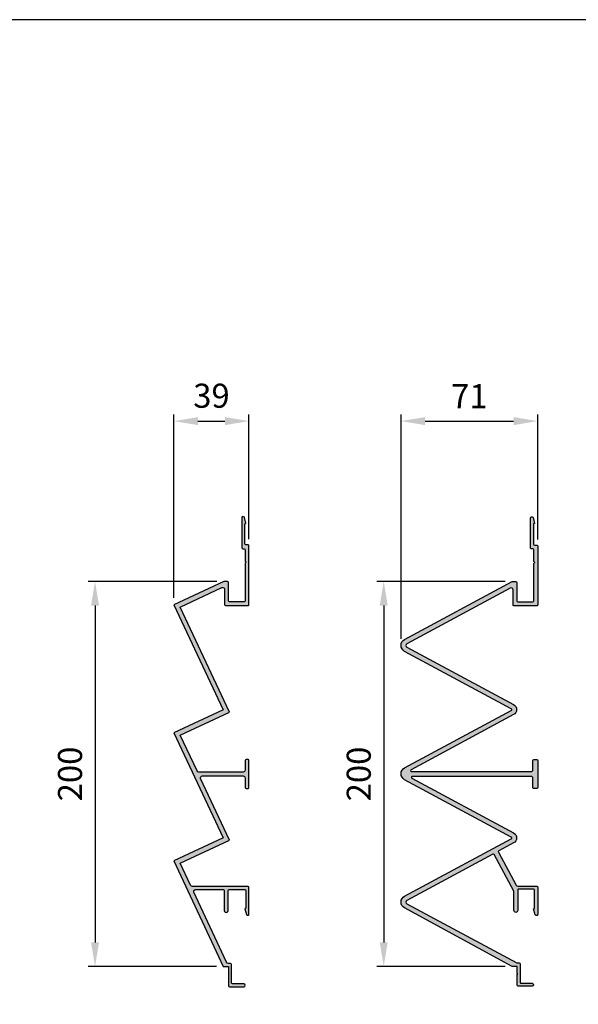
# Model space of a CAD drawing. Units: millimetres. Extents: x 0 to 2100, y 0 to 1485.
# Drawn here: x 1305 to 1596, y 974 to 1485 of the extents above; entities that cross this region are included whole.
import ezdxf

# ---------------------------------------------------------------- set-up
doc = ezdxf.new("R2010")
doc.units = ezdxf.units.MM
doc.layers.get('Defpoints').update_dxf_attribs({"color": 3})
for name, color, linetype in [('Profil-Design_dim', 12, 'Continuous'), ('Profil-Design_hachure', 7, 'Continuous'), ('Profil-Design_x', 255, 'Continuous')]:
    doc.layers.add(name, color=color, linetype=linetype)
doc.styles.add('Profil Design', font='technic_.ttf')
doc.dimstyles.new('PD-5', dxfattribs={"dimscale": 5, "dimtxt": 2.5, "dimasz": 2.5, "dimexe": 0.7, "dimexo": 0.7, "dimgap": 1, "dimtad": 1, "dimdec": 1, "dimtxsty": 'Profil Design', "dimcen": 2.5, "dimclrd": 1, "dimclre": 1, "dimclrt": 7, "dimadec": 0, "dimazin": 0, "dimtfac": 1, "dimtdec": 1, "dimtmove": 0, "dimatfit": 3, "dimfxl": 1, "dimlwe": -1, "dimarcsym": 0})

# ---------------------------------------------------------------- blocks, each defined once
blk = doc.blocks.new('208-20x')
at = {"layer": 'Profil-Design_x', "color": 0, "linetype": 'ByBlock', "lineweight": -2}
blk.add_lwpolyline([(-12.63999999999977, 195.9030073389595), (-12.63999999999938, 187.9999999999996, 0.4142135623730284), (-12.13999999999955, 187.4999999999996), (-0.5000000000001847, 187.4999999999958, 0.4142135623731949), (-1.4210854715202e-14, 187.9999999999958), (4.263256414560601e-14, 218.4999999999962, 0.414213562373095), (-0.4999999999999574, 218.9999999999962), (-1.599999999999866, 218.9999999999962, -0.414213562373095), (-2.099999999999866, 219.4999999999962), (-2.09999999999998, 229.9999999999999), (-1.599999999999866, 230.2886751345947), (-2.411727835110653, 233.318084657146, 0.4284805740009038), (-3.047345374127602, 233.6648017618693, 0.5082991615895679), (-3.699999999999662, 233.1886751345948), (-3.699999999999889, 217.4999999999959, 0.414213562373095), (-3.199999999999889, 216.9999999999959), (-2.499999999999957, 216.9999999999959, -0.414213562373095), (-1.999999999999957, 216.4999999999959), (-1.999999999999957, 210.4999999999964), (-1.499999999999503, 209.9999999999959), (-2.000000000000071, 209.4999999999952), (-1.999999999999957, 189.9999999999957, -0.414213562373095), (-2.499999999999957, 189.4999999999957), (-10.13999999999932, 189.4999999999957, -0.414213562373095), (-10.63999999999932, 189.9999999999957), (-10.63999999999989, 199.4999999999997, 0.4142135623729619), (-11.13999999999989, 199.9999999999997), (-13.13999999999983, 199.9999999999997), (-38.99968307701523, 187.9151068842466), (-13.48026612963299, 133.3077530377087), (-38.99968307701495, 121.3818750110149), (-13.48026612963299, 66.77452116447662), (-38.99968307701506, 54.84864313778297), (-13.36750545557602, 1.4210854715202e-13), (-10.64000000000006, -1.4210854715202e-13), (-10.64, -3.715075759508125), (-10.33999999999988, -4.015075759508363), (-10.64000000000006, -4.315075759508687), (-10.63999999999994, -10.00000000000429, 0.414213562373095), (-10.13999999999994, -10.50000000000429), (-2.749999999999957, -10.50000000000429, 0.9999999999999999), (-2.749999999999957, -9.000000000004292), (-8.639999999999944, -9.000000000004292, -0.414213562373095), (-9.139999999999944, -8.500000000004292), (-9.139999999999887, 1.100000000000023, 0.4142135623730118), (-9.639999999999716, 1.600000000000023), (-10.71922229910554, 1.600000000000307, -0.291246719923333), (-11.62517652693869, 2.176624354655985), (-28.63583006446699, 38.57662435465537, -0.5488906722013632), (-27.72987583663361, 39.99999999999969), (-13.36750545557614, 40.00000000000014, -0.414213562373095), (-12.86750545557614, 39.50000000000014), (-12.86750545557591, 29.00000000000014, 0.9999999999999715), (-10.86750545557591, 29.00000000000037), (-10.86750545557614, 39.50000000000037, -0.4142135623727288), (-10.36750545557602, 39.99999999999986), (-2.100000000000094, 39.99999999999997, -0.414213562373095), (-1.600000000000094, 39.49999999999997), (-1.59999999999998, 30.28867513459474), (-2.099999999999866, 29.99999999999997), (-1.288272164889079, 26.97059047744867, 0.4284805740008449), (-0.6526546258721311, 26.62387337272543, 0.5082991615893041), (2.700062395888381e-13, 27.09999999999988), (-7.105427357601002e-14, 41.10000000000011, 0.414213562373095), (-0.500000000000071, 41.60000000000011), (-29.41224816452122, 41.5999999999996, -0.2912467199233872), (-30.31820239235465, 42.17662435465525), (-35.67635839407053, 53.64219668156025), (-10.15694144668875, 65.56807470825393), (-25.11535760805499, 97.57662435465565, -0.548890672201408), (-24.20940338022156, 98.99999999999997), (-3.000000000000014, 98.99999999999991, -0.414213562373095), (-2.000000000000014, 97.99999999999991), (-2.000000000000014, 92.99999999999991, 0.4142135623731283), (-1.500000000000014, 92.49999999999991), (-0.5000000000000142, 92.49999999999991, 0.4142135623730284), (-1.4210854715202e-14, 92.99999999999991), (-7.105427357601002e-14, 106.9999999999999, 0.4142135623729951), (-0.5000000000000142, 107.4999999999999), (-1.500000000000014, 107.5, 0.4142135623730617), (-2.000000000000014, 106.9999999999999), (-2.000000000000014, 102, -0.414213562373095), (-3.000000000000014, 101), (-26.07870596676317, 101, -0.2912467199234101), (-26.9846601945966, 101.5766243546556), (-35.67635839407082, 120.1754285547922), (-10.15694144668869, 132.1013065814861), (-35.67635839407076, 186.7086604280242), (-14.0633756453441, 196.8089615667929, -0.5488906722013632)], format="xyb", close=True, dxfattribs=at)
blk = doc.blocks.new('*U46')
at = {"layer": 'Profil-Design_x', "color": 0, "linetype": 'ByBlock', "lineweight": -2}
blk.add_blockref('208-20x', (0, 0), dxfattribs=at)
blk = doc.blocks.new('209-20x')
at = {"layer": 'Profil-Design_x', "color": 0, "linetype": 'ByBlock', "lineweight": -2}
blk.add_lwpolyline([(-0.5, 107.4997750236415, -0.414213562373095), (0, 106.9997750236415), (0, 92.99977502364153, -0.4142135623731117), (-0.5, 92.49977502364153), (-2, 92.4997750236415, -0.4142135623731117), (-2.5, 92.99977502364153), (-2.5, 97.74977502364153, 0.414213562373095), (-3.5, 98.74977502364153), (-65.0743952021316, 98.74977502364153, 0.7794322088116635), (-65.31116268145848, 97.80938751163286), (-12.52176648555007, 69.42799173707094, -0.5977293028911489), (-12.52176648352008, 64.14334159409059), (-20.22815641788867, 60.00012120008651, 0.414213562373095), (-20.4317764503308, 59.32296620867888), (-11.25032421147421, 42.24546504103462, 0.2760844102106821), (-10.36954918762444, 41.71900000000018), (-0.5000000000005116, 41.71900000000026, -0.4142135623730784), (-5.115907697472721e-13, 41.21900000000029), (1.13686837721616e-13, 26.98055004728347, -0.4142135623731117), (-0.4999999999998863, 26.48055004728344), (-0.8053092517446885, 26.48055004728347, -0.3394542588633722), (-1.288272164889236, 26.85114052473223), (-2.100000000000023, 29.88055004728353), (-1.600000000000136, 30.1692251818783), (-1.60000000000025, 39.61900000000013, 0.4142135623730867), (-2.10000000000025, 40.1190000000001), (-9.886483129812973, 40.11900000000018, 0.4142135623731116), (-10.38648312981297, 39.61900000000016), (-10.38648312981275, 29.11900000000018, -0.9999999999999999), (-12.38648312981275, 29.11900000000018), (-12.38648312981309, 39.0792793704385), (-22.63371400494003, 58.13912880193675, 0.414213562309414), (-23.31086899625194, 58.34274883443032), (-67.96880029390599, 34.33310836907533, 0.5977293028488856), (-67.96880029380765, 32.57155832147417), (-10.83000000000021, 1.851773198311534), (-9.630000000000166, 1.851773198311619, -0.41421356237312), (-9.13000000000011, 1.351773198311619), (-9.130000000000052, -8.248226801692695, 0.414213562373095), (-8.630000000000052, -8.748226801692695), (-2.949999999999989, -8.748226801692695, -0.9999999999999244), (-2.949999999999989, -10.2482268016927), (-10.13, -10.2482268016927, -0.414213562373091), (-10.63, -9.748226801692724), (-10.63000000000017, -4.063302561197062), (-10.32999999999993, -3.763302561196767), (-10.63000000000017, -3.463302561196585), (-10.63000000000011, 7.105427357601002e-14), (-13.33082704935885, -7.105427357601002e-14), (-69.16786346111951, 30.37790424923604, -0.5960473809321629), (-69.15259238601715, 36.5350702719188), (-13.7056038826239, 66.34527914336665, 0.5977293029741894), (-13.70560388274936, 67.22605416725476), (-69.15263770358291, 97.0362873822586, -0.5977293028529339), (-69.15263770537797, 103.2017125488825), (-13.70560388158219, 133.0119458119318, 0.5977293028784486), (-13.70560388189824, 133.892720835753), (-69.15263266427615, 163.7029513363073, -0.5971687938567255), (-69.15772386623428, 169.8656338747174), (-13.33000000000004, 199.9995500472832), (-11.33000000000015, 199.9995500472832, -0.414213562373095), (-10.83000000000015, 199.4995500472832), (-10.82999999999953, 189.8805500472793, 0.414213562373095), (-10.32999999999953, 189.3805500472793), (-2.499999999999829, 189.3805500472793, 0.414213562373095), (-1.999999999999829, 189.8805500472793), (-2.000000000000114, 209.3805500472787), (-1.499999999999545, 209.8805500472795), (-2, 210.3805500472799), (-2, 216.3805500472795, 0.414213562373095), (-2.5, 216.8805500472795), (-3.199999999999932, 216.8805500472795, -0.414213562373095), (-3.699999999999932, 217.3805500472795), (-3.700000000000102, 233.0692251818784, -0.414213562373095), (-3.200000000000102, 233.5692251818784), (-2.894690748255243, 233.5692251818784, -0.3394542588633298), (-2.411727835110696, 233.1986347044297), (-1.599999999999909, 230.1692251818782), (-2.100000000000136, 229.8805500472834), (-2.099999999999909, 219.3805500472797, 0.414213562373095), (-1.599999999999909, 218.8805500472797), (-0.5, 218.8805500472797, -0.414213562373095), (0, 218.3805500472797), (0, 187.8805500472794, -0.414213562373145), (-0.5000000000001705, 187.3805500472794), (-12.32999999999953, 187.3805500472831, -0.4142135623730119), (-12.82999999999942, 187.8805500472831), (-12.82999999999976, 195.6379598621176, 0.5672944393463449), (-14.30353495950806, 196.5187348856754), (-67.96880030729426, 167.6664416510054, 0.5977293028313745), (-67.96880030646241, 165.9048916034286), (-12.52176648525767, 136.0946583975925, -0.5977293028911489), (-12.52176648322768, 130.8100082546121), (-65.75467947557149, 102.190162535463, 0.7794322084937675), (-65.51791199589627, 101.2497750236416), (-3.5, 101.2497750236415, 0.414213562373095), (-2.5, 102.2497750236415), (-2.5, 106.9997750236415, -0.414213562373095), (-2, 107.4997750236415)], format="xyb", close=True, dxfattribs=at)
blk = doc.blocks.new('*U47')
at = {"layer": 'Profil-Design_x', "color": 0, "linetype": 'ByBlock', "lineweight": -2}
blk.add_blockref('209-20x', (0, 0), dxfattribs=at)
blk = doc.blocks.new('*D89')
at = {"layer": 'Defpoints', "color": 0, "transparency": 16777216}
for p in [(1411.27186211833, 1193.166852661565), (1344.41186211833, 993.1668526615649), (1411.044356662754, 993.1668526615649)]:
    blk.add_point(p, dxfattribs=at)
at = {"layer": 'Profil-Design_dim', "color": 1, "transparency": 16777216}
for p, q in [((1407.77186211833, 1193.166852661565), (1340.91186211833, 1193.166852661565)), ((1407.544356662754, 993.1668526615649), (1340.91186211833, 993.1668526615649))]:
    blk.add_line(p, q, dxfattribs=at)
at = {"layer": 'Profil-Design_dim', "color": 1, "lineweight": -2, "transparency": 16777216}
blk.add_line((1344.41186211833, 1180.666852661565), (1344.41186211833, 1005.666852661565), dxfattribs=at)
at = {"layer": 'Profil-Design_dim', "color": 1, "transparency": 16777216}
for points in [[(1342.328528784996, 1180.666852661565), (1346.495195451663, 1180.666852661565), (1344.41186211833, 1193.166852661565)], [(1342.328528784996, 1005.666852661565), (1346.495195451663, 1005.666852661565), (1344.41186211833, 993.1668526615649)]]:
    blk.add_solid(points, dxfattribs=at)
at = {"layer": 'Profil-Design_dim', "color": 7, "transparency": 16777216, "insert": (1333.052212995522, 1093.166852661565), "char_height": 12.5, "attachment_point": 5, "rotation": 90, "style": 'Profil Design'}
blk.add_mtext('200', dxfattribs=at)
blk = doc.blocks.new('*D90')
at = {"layer": 'Defpoints', "color": 0, "transparency": 16777216}
for p in [(1561.08186211833, 1193.166402708848), (1494.41186211833, 993.1668526615649), (1561.08186211834, 993.1668526615649)]:
    blk.add_point(p, dxfattribs=at)
at = {"layer": 'Profil-Design_dim', "color": 1, "transparency": 16777216}
for p, q in [((1557.58186211833, 1193.166402708848), (1490.91186211833, 1193.166402708848)), ((1557.58186211834, 993.1668526615649), (1490.91186211833, 993.1668526615649))]:
    blk.add_line(p, q, dxfattribs=at)
at = {"layer": 'Profil-Design_dim', "color": 1, "lineweight": -2, "transparency": 16777216}
blk.add_line((1494.41186211833, 1180.666402708848), (1494.41186211833, 1005.666852661565), dxfattribs=at)
at = {"layer": 'Profil-Design_dim', "color": 1, "transparency": 16777216}
for points in [[(1492.328528784996, 1180.666402708848), (1496.495195451663, 1180.666402708848), (1494.41186211833, 1193.166402708848)], [(1492.328528784996, 1005.666852661565), (1496.495195451663, 1005.666852661565), (1494.41186211833, 993.1668526615649)]]:
    blk.add_solid(points, dxfattribs=at)
at = {"layer": 'Profil-Design_dim', "color": 7, "transparency": 16777216, "insert": (1483.052212995522, 1093.166627685207), "char_height": 12.5, "attachment_point": 5, "rotation": 90, "style": 'Profil Design'}
blk.add_mtext('200', dxfattribs=at)
blk = doc.blocks.new('*D119')
at = {"layer": 'Defpoints', "color": 0, "transparency": 16777216}
for p in [(1424.41186211833, 1276.467255256902), (1424.41186211833, 1211.666852661561), (1385.412179041314, 1181.081959545812)]:
    blk.add_point(p, dxfattribs=at)
at = {"layer": 'Profil-Design_dim', "color": 1, "transparency": 16777216}
for p, q in [((1385.412179041314, 1184.581959545812), (1385.412179041314, 1279.967255256902)), ((1424.41186211833, 1215.166852661561), (1424.41186211833, 1279.967255256902))]:
    blk.add_line(p, q, dxfattribs=at)
at = {"layer": 'Profil-Design_dim', "color": 1, "lineweight": -2, "transparency": 16777216}
blk.add_line((1397.912179041314, 1276.467255256902), (1411.91186211833, 1276.467255256902), dxfattribs=at)
at = {"layer": 'Profil-Design_dim', "color": 1, "transparency": 16777216}
for points in [[(1397.912179041314, 1278.550588590235), (1397.912179041314, 1274.383921923569), (1385.412179041314, 1276.467255256902)], [(1411.91186211833, 1278.550588590235), (1411.91186211833, 1274.383921923569), (1424.41186211833, 1276.467255256902)]]:
    blk.add_solid(points, dxfattribs=at)
at = {"layer": 'Profil-Design_dim', "color": 7, "transparency": 16777216, "insert": (1404.912020579822, 1288.037065198422), "char_height": 12.5, "attachment_point": 5, "style": 'Profil Design'}
blk.add_mtext('39', dxfattribs=at)
blk = doc.blocks.new('*D120')
at = {"layer": 'Defpoints', "color": 0, "transparency": 16777216}
for p in [(1574.41186211833, 1276.467255256902), (1574.41186211833, 1211.547402708845), (1503.416603003882, 1159.949625113611)]:
    blk.add_point(p, dxfattribs=at)
at = {"layer": 'Profil-Design_dim', "color": 1, "transparency": 16777216}
for p, q in [((1503.416603003882, 1163.449625113611), (1503.416603003882, 1279.967255256902)), ((1574.41186211833, 1215.047402708845), (1574.41186211833, 1279.967255256902))]:
    blk.add_line(p, q, dxfattribs=at)
at = {"layer": 'Profil-Design_dim', "color": 1, "lineweight": -2, "transparency": 16777216}
blk.add_line((1515.916603003882, 1276.467255256902), (1561.91186211833, 1276.467255256902), dxfattribs=at)
at = {"layer": 'Profil-Design_dim', "color": 1, "transparency": 16777216}
for points in [[(1515.916603003882, 1278.550588590235), (1515.916603003882, 1274.383921923569), (1503.416603003882, 1276.467255256902)], [(1561.91186211833, 1278.550588590235), (1561.91186211833, 1274.383921923569), (1574.41186211833, 1276.467255256902)]]:
    blk.add_solid(points, dxfattribs=at)
at = {"layer": 'Profil-Design_dim', "color": 7, "transparency": 16777216, "insert": (1538.914232561106, 1287.808629525908), "char_height": 12.5, "attachment_point": 5, "style": 'Profil Design'}
blk.add_mtext('71', dxfattribs=at)

msp = doc.modelspace()

# ---------------------------------------------------------------- hatches: boundary and pattern name
at = {"layer": 'Profil-Design_hachure'}
h = msp.add_hatch(color=256, dxfattribs=at)
h.dxf.hatch_style = 1
edge = h.paths.add_edge_path()
edge.add_line((1411.77186211833, 1189.069860000524), (1411.77186211833, 1181.166852661564))
edge.add_arc((1412.27186211833, 1181.166852661564), 0.5, 180, 269.9999999999739)
edge.add_line((1412.27186211833, 1180.666852661564), (1423.91186211833, 1180.666852661561))
edge.add_arc((1423.91186211833, 1181.166852661561), 0.5, 269.9999999999739, 360)
edge.add_line((1424.41186211833, 1181.166852661561), (1424.41186211833, 1211.666852661561))
edge.add_arc((1423.91186211833, 1211.666852661561), 0.5, 0, 90)
edge.add_line((1423.91186211833, 1212.166852661561), (1422.81186211833, 1212.166852661561))
edge.add_arc((1422.81186211833, 1212.666852661561), 0.5, 180, 270, ccw=False)
edge.add_line((1422.31186211833, 1212.666852661561), (1422.31186211833, 1223.166852661565))
edge.add_line((1422.31186211833, 1223.166852661565), (1422.81186211833, 1223.45552779616))
edge.add_line((1422.81186211833, 1223.45552779616), (1422.000134283219, 1226.484937318711))
edge.add_arc((1421.517171370074, 1226.35552779616), 0.5000000000000006, 14.99999999999445, 107.7767701939488)
edge.add_arc((1421.21186211833, 1226.35552779616), 0.4999999999997455, 72.22322980604324, 180.0000000000261)
edge.add_line((1420.71186211833, 1226.35552779616), (1420.71186211833, 1210.666852661561))
edge.add_arc((1421.21186211833, 1210.666852661561), 0.5, 180, 270)
edge.add_line((1421.21186211833, 1210.166852661561), (1421.91186211833, 1210.166852661561))
edge.add_arc((1421.91186211833, 1209.666852661561), 0.5, 0, 90, ccw=False)
edge.add_line((1422.41186211833, 1209.666852661561), (1422.41186211833, 1203.666852661561))
edge.add_line((1422.41186211833, 1203.666852661561), (1422.91186211833, 1203.166852661561))
edge.add_line((1422.91186211833, 1203.166852661561), (1422.41186211833, 1202.66685266156))
edge.add_line((1422.41186211833, 1202.66685266156), (1422.41186211833, 1183.166852661561))
edge.add_arc((1421.91186211833, 1183.166852661561), 0.5, -90, 0, ccw=False)
edge.add_line((1421.91186211833, 1182.666852661561), (1414.27186211833, 1182.666852661561))
edge.add_arc((1414.27186211833, 1183.166852661561), 0.5, 180, 270, ccw=False)
edge.add_line((1413.77186211833, 1183.166852661561), (1413.77186211833, 1192.666852661565))
edge.add_arc((1413.27186211833, 1192.666852661564), 0.5, 2.605510395054913e-11, 90)
edge.add_line((1413.27186211833, 1193.166852661565), (1411.27186211833, 1193.166852661565))
edge.add_line((1411.27186211833, 1193.166852661565), (1385.412179041314, 1181.081959545812))
edge.add_line((1385.412179041314, 1181.081959545812), (1410.931595988697, 1126.474605699274))
edge.add_line((1410.931595988697, 1126.474605699274), (1385.412179041315, 1114.54872767258))
edge.add_line((1385.412179041315, 1114.54872767258), (1410.931595988697, 1059.941373826042))
edge.add_line((1410.931595988697, 1059.941373826042), (1385.412179041315, 1048.015495799348))
edge.add_line((1385.412179041315, 1048.015495799348), (1411.044356662754, 993.166852661565))
edge.add_line((1411.044356662754, 993.166852661565), (1413.77186211833, 993.1668526615648))
edge.add_line((1413.77186211833, 993.1668526615648), (1413.77186211833, 989.4517769020567))
edge.add_line((1413.77186211833, 989.4517769020567), (1414.07186211833, 989.1517769020566))
edge.add_line((1414.07186211833, 989.1517769020566), (1413.77186211833, 988.8517769020563))
edge.add_line((1413.77186211833, 988.8517769020563), (1413.77186211833, 983.1668526615606))
edge.add_arc((1414.27186211833, 983.1668526615606), 0.5, 180, 270)
edge.add_line((1414.27186211833, 982.6668526615606), (1421.66186211833, 982.6668526615606))
edge.add_arc((1421.66186211833, 983.4168526615606), 0.75, 270, 450)
edge.add_line((1421.66186211833, 984.1668526615606), (1415.77186211833, 984.1668526615606))
edge.add_arc((1415.77186211833, 984.6668526615606), 0.5, 180, 270, ccw=False)
edge.add_line((1415.27186211833, 984.6668526615606), (1415.27186211833, 994.2668526615649))
edge.add_arc((1414.77186211833, 994.2668526615649), 0.5, 0, 89.99999999997395)
edge.add_line((1414.77186211833, 994.7668526615649), (1413.692639819224, 994.7668526615653))
edge.add_arc((1413.692639819224, 995.7668526615654), 1.000000000000114, 205.047890295202, 269.999999999987, ccw=False)
edge.add_line((1412.786685591391, 995.343477016221), (1395.776032053863, 1031.74347701622))
edge.add_arc((1396.681986281696, 1032.166852661565), 1.000000000000048, 90.00000000001302, 205.0478902951961, ccw=False)
edge.add_line((1396.681986281696, 1033.166852661565), (1411.044356662754, 1033.166852661565))
edge.add_arc((1411.044356662754, 1032.666852661565), 0.5, 0, 90, ccw=False)
edge.add_line((1411.544356662754, 1032.666852661565), (1411.544356662754, 1022.166852661565))
edge.add_arc((1412.544356662754, 1022.166852661565), 1, 180.0000000000065, 360.0000000000065)
edge.add_line((1413.544356662754, 1022.166852661565), (1413.544356662754, 1032.666852661565))
edge.add_arc((1414.044356662754, 1032.666852661565), 0.5, 90, 179.9999999999218, ccw=False)
edge.add_line((1414.044356662754, 1033.166852661565), (1422.31186211833, 1033.166852661565))
edge.add_arc((1422.31186211833, 1032.666852661565), 0.5, 0, 90, ccw=False)
edge.add_line((1422.81186211833, 1032.666852661565), (1422.81186211833, 1023.45552779616))
edge.add_line((1422.81186211833, 1023.45552779616), (1422.31186211833, 1023.166852661565))
edge.add_line((1422.31186211833, 1023.166852661565), (1423.123589953441, 1020.137443139014))
edge.add_arc((1423.606552866585, 1020.266852661565), 0.5000000000000006, 194.9999999999945, 287.7767701939488)
edge.add_arc((1423.91186211833, 1020.266852661565), 0.4999999999999621, 252.2232298060512, 360)
edge.add_line((1424.41186211833, 1020.266852661565), (1424.41186211833, 1034.266852661565))
edge.add_arc((1423.91186211833, 1034.266852661565), 0.5, 0, 90)
edge.add_line((1423.91186211833, 1034.766852661565), (1394.999613953808, 1034.766852661565))
edge.add_arc((1394.999613953809, 1035.766852661564), 0.9999999999997726, 205.0478902951843, 269.999999999987, ccw=False)
edge.add_line((1394.093659725975, 1035.34347701622), (1388.735503724259, 1046.809049343125))
edge.add_line((1388.735503724259, 1046.809049343125), (1414.254920671641, 1058.734927369819))
edge.add_line((1414.254920671641, 1058.734927369819), (1399.296504510275, 1090.743477016221))
edge.add_arc((1400.202458738108, 1091.166852661565), 1.000000000000145, 90, 205.0478902952079, ccw=False)
edge.add_line((1400.202458738108, 1092.166852661565), (1421.41186211833, 1092.166852661565))
edge.add_arc((1421.41186211833, 1091.166852661565), 1, 0, 90, ccw=False)
edge.add_line((1422.41186211833, 1091.166852661565), (1422.41186211833, 1086.166852661565))
edge.add_arc((1422.91186211833, 1086.166852661565), 0.5, 180, 270)
edge.add_line((1422.91186211833, 1085.666852661565), (1423.91186211833, 1085.666852661565))
edge.add_arc((1423.91186211833, 1086.166852661565), 0.5, 270, 360)
edge.add_line((1424.41186211833, 1086.166852661565), (1424.41186211833, 1100.166852661565))
edge.add_arc((1423.91186211833, 1100.166852661565), 0.5, 0, 90)
edge.add_line((1423.91186211833, 1100.666852661565), (1422.91186211833, 1100.666852661565))
edge.add_arc((1422.91186211833, 1100.166852661565), 0.5, 90, 180)
edge.add_line((1422.41186211833, 1100.166852661565), (1422.41186211833, 1095.166852661565))
edge.add_arc((1421.41186211833, 1095.166852661565), 1, -90, 0, ccw=False)
edge.add_line((1421.41186211833, 1094.166852661565), (1398.333156151567, 1094.166852661565))
edge.add_arc((1398.333156151566, 1095.166852661565), 1.000000000000227, 205.0478902952134, 270.000000000013, ccw=False)
edge.add_line((1397.427201923733, 1094.743477016221), (1388.735503724259, 1113.342281216357))
edge.add_line((1388.735503724259, 1113.342281216357), (1414.254920671641, 1125.268159243051))
edge.add_line((1414.254920671641, 1125.268159243051), (1388.735503724259, 1179.875513089589))
edge.add_line((1388.735503724259, 1179.875513089589), (1410.348486472986, 1189.975814228358))
edge.add_arc((1410.77186211833, 1189.069860000524), 1.000000000000048, 0, 115.04789029519611, ccw=False)
h = msp.add_hatch(color=256, dxfattribs=at)
h.dxf.hatch_style = 1
edge = h.paths.add_edge_path()
edge.add_arc((1573.91186211833, 1100.166627685207), 0.5, 0, 90, ccw=False)
edge.add_line((1574.41186211833, 1100.166627685207), (1574.41186211833, 1086.166627685207))
edge.add_arc((1573.91186211833, 1086.166627685207), 0.5, -90, 0, ccw=False)
edge.add_line((1573.91186211833, 1085.666627685207), (1572.41186211833, 1085.666627685206))
edge.add_arc((1572.41186211833, 1086.166627685207), 0.5000000000002274, 180, 270, ccw=False)
edge.add_line((1571.91186211833, 1086.166627685207), (1571.91186211833, 1090.916627685207))
edge.add_arc((1570.91186211833, 1090.916627685207), 1, 0, 90)
edge.add_line((1570.91186211833, 1091.916627685207), (1509.337466916198, 1091.916627685207))
edge.add_arc((1509.337466916198, 1091.416627685207), 0.5, 90, 241.7359958764906)
edge.add_line((1509.100699436871, 1090.976240173198), (1561.89009563278, 1062.594844398636))
edge.add_arc((1560.469490756788, 1059.9525193266), 2.999999999999955, -61.735995831804075, 61.735995875822084, ccw=False)
edge.add_line((1561.89009563481, 1057.310194255655), (1554.183705700441, 1053.166973861652))
edge.add_arc((1554.420473179924, 1052.726586349727), 0.4999999999996952, 118.2640041437943, 208.2640041438402)
edge.add_line((1553.980085667999, 1052.489818870244), (1563.161537906856, 1035.412317702599))
edge.add_arc((1564.042312930705, 1035.885852661565), 0.9999999999998062, 208.264004143811, 270.000000000013)
edge.add_line((1564.042312930705, 1034.885852661565), (1573.911862118329, 1034.885852661565))
edge.add_arc((1573.911862118329, 1034.385852661565), 0.5, 0, 90, ccw=False)
edge.add_line((1574.411862118329, 1034.385852661565), (1574.41186211833, 1020.147402708848))
edge.add_arc((1573.91186211833, 1020.147402708848), 0.5, -90, 0, ccw=False)
edge.add_line((1573.91186211833, 1019.647402708848), (1573.606552866585, 1019.647402708848))
edge.add_arc((1573.606552866585, 1020.147402708848), 0.5, 194.9999999999945, 270, ccw=False)
edge.add_line((1573.12358995344, 1020.017993186297), (1572.31186211833, 1023.047402708848))
edge.add_line((1572.31186211833, 1023.047402708848), (1572.81186211833, 1023.336077843443))
edge.add_line((1572.81186211833, 1023.336077843443), (1572.811862118329, 1032.785852661565))
edge.add_arc((1572.311862118329, 1032.785852661565), 0.5, 0, 90)
edge.add_line((1572.311862118329, 1033.285852661565), (1564.525378988517, 1033.285852661565))
edge.add_arc((1564.525378988517, 1032.785852661565), 0.5, 90, 180)
edge.add_line((1564.025378988517, 1032.785852661565), (1564.025378988517, 1022.285852661565))
edge.add_arc((1563.025378988517, 1022.285852661565), 1, -180, 0, ccw=False)
edge.add_line((1562.025378988517, 1022.285852661565), (1562.025378988517, 1032.246132032004))
edge.add_line((1562.025378988517, 1032.246132032004), (1551.77814811339, 1051.305981463502))
edge.add_arc((1551.337760601465, 1051.069213984019), 0.5000000000000032, 28.2640041438049, 118.2640041313551)
edge.add_line((1551.100993122078, 1051.509601495995), (1506.443061824424, 1027.49996103064))
edge.add_arc((1506.91659678353, 1026.619186006866), 0.9999999999998578, 118.2640041529503, 241.7359958534555)
edge.add_line((1506.443061824522, 1025.738410983039), (1563.58186211833, 995.0186258598765))
edge.add_line((1563.58186211833, 995.0186258598765), (1564.78186211833, 995.0186258598766))
edge.add_arc((1564.78186211833, 994.5186258598766), 0.5, 0, 90, ccw=False)
edge.add_line((1565.28186211833, 994.5186258598766), (1565.28186211833, 984.9186258598722))
edge.add_arc((1565.78186211833, 984.9186258598722), 0.5, 180, 270)
edge.add_line((1565.78186211833, 984.4186258598722), (1571.46186211833, 984.4186258598722))
edge.add_arc((1571.46186211833, 983.6686258598722), 0.75, -90, 90, ccw=False)
edge.add_line((1571.46186211833, 982.9186258598722), (1564.28186211833, 982.9186258598722))
edge.add_arc((1564.28186211833, 983.4186258598722), 0.5, 180, 270, ccw=False)
edge.add_line((1563.78186211833, 983.4186258598722), (1563.78186211833, 989.1035501003679))
edge.add_line((1563.78186211833, 989.1035501003679), (1564.08186211833, 989.4035501003682))
edge.add_line((1564.08186211833, 989.4035501003682), (1563.78186211833, 989.7035501003684))
edge.add_line((1563.78186211833, 989.7035501003684), (1563.78186211833, 993.166852661565))
edge.add_line((1563.78186211833, 993.166852661565), (1561.081035068971, 993.1668526615648))
edge.add_line((1561.081035068971, 993.1668526615648), (1505.24399865721, 1023.544756910801))
edge.add_arc((1506.916642088881, 1026.619210350111), 3.500000000000032, 118.2640041473287, 241.451785111996, ccw=False)
edge.add_line((1505.259269732313, 1029.701922933484), (1560.706258235706, 1059.512131804932))
edge.add_arc((1560.469490756196, 1059.952519316842), 0.4999999999999989, 298.2640041473254, 421.7359958689714)
edge.add_line((1560.70625823558, 1060.39290682882), (1505.259224414747, 1090.203140043824))
edge.add_arc((1506.91659677053, 1093.285852627618), 3.500000000000102, 118.26400416609371, 241.7359958672679, ccw=False)
edge.add_line((1505.259224412952, 1096.368565210448), (1560.706258236748, 1126.178798473497))
edge.add_arc((1560.46949075708, 1126.619185985322), 0.5000000000001151, 298.2640041678186, 421.7359958732965)
edge.add_line((1560.706258236431, 1127.059573497318), (1505.259229454054, 1156.869803997872))
edge.add_arc((1506.916601809512, 1159.952516581841), 3.499999999999846, 118.3586720952874, 241.7359958733046, ccw=False)
edge.add_line((1505.254138252095, 1163.032486536282), (1561.08186211833, 1193.166402708848))
edge.add_line((1561.08186211833, 1193.166402708848), (1563.08186211833, 1193.166402708848))
edge.add_arc((1563.08186211833, 1192.666402708848), 0.5, 0, 90, ccw=False)
edge.add_line((1563.58186211833, 1192.666402708848), (1563.58186211833, 1183.047402708844))
edge.add_arc((1564.08186211833, 1183.047402708844), 0.5, 180, 270)
edge.add_line((1564.08186211833, 1182.547402708844), (1571.91186211833, 1182.547402708844))
edge.add_arc((1571.91186211833, 1183.047402708844), 0.5, 270, 360)
edge.add_line((1572.41186211833, 1183.047402708844), (1572.41186211833, 1202.547402708844))
edge.add_line((1572.41186211833, 1202.547402708844), (1572.91186211833, 1203.047402708844))
edge.add_line((1572.91186211833, 1203.047402708844), (1572.41186211833, 1203.547402708845))
edge.add_line((1572.41186211833, 1203.547402708845), (1572.41186211833, 1209.547402708844))
edge.add_arc((1571.91186211833, 1209.547402708844), 0.5, 0, 90)
edge.add_line((1571.91186211833, 1210.047402708844), (1571.21186211833, 1210.047402708844))
edge.add_arc((1571.21186211833, 1210.547402708844), 0.5, 180, 270, ccw=False)
edge.add_line((1570.71186211833, 1210.547402708844), (1570.71186211833, 1226.236077843443))
edge.add_arc((1571.21186211833, 1226.236077843443), 0.5, 90, 180, ccw=False)
edge.add_line((1571.21186211833, 1226.736077843443), (1571.517171370074, 1226.736077843443))
edge.add_arc((1571.517171370074, 1226.236077843443), 0.5, 14.999999999994373, 90, ccw=False)
edge.add_line((1572.000134283219, 1226.365487365995), (1572.81186211833, 1223.336077843443))
edge.add_line((1572.81186211833, 1223.336077843443), (1572.31186211833, 1223.047402708848))
edge.add_line((1572.31186211833, 1223.047402708848), (1572.31186211833, 1212.547402708845))
edge.add_arc((1572.81186211833, 1212.547402708845), 0.5, 180, 270)
edge.add_line((1572.81186211833, 1212.047402708845), (1573.91186211833, 1212.047402708845))
edge.add_arc((1573.91186211833, 1211.547402708845), 0.5, 0, 90, ccw=False)
edge.add_line((1574.41186211833, 1211.547402708845), (1574.41186211833, 1181.047402708844))
edge.add_arc((1573.91186211833, 1181.047402708844), 0.5, -90.00000000002598, 0, ccw=False)
edge.add_line((1573.91186211833, 1180.547402708844), (1562.08186211833, 1180.547402708848))
edge.add_arc((1562.08186211833, 1181.047402708848), 0.5, 180, 270, ccw=False)
edge.add_line((1561.58186211833, 1181.047402708848), (1561.58186211833, 1188.804812523682))
edge.add_arc((1560.58186211833, 1188.804812523682), 1, 0, 118.264004179109)
edge.add_line((1560.108327158822, 1189.68558754724), (1506.443061811035, 1160.83329431257))
edge.add_arc((1506.916596770531, 1159.952519289005), 1.000000000000052, 118.2640041782813, 241.73599587582)
edge.add_line((1506.443061811867, 1159.071744264993), (1561.890095633072, 1129.261511059157))
edge.add_arc((1560.469490757081, 1126.619185987121), 2.999999999999955, -61.735995831804075, 61.735995875822084, ccw=False)
edge.add_line((1561.890095635102, 1123.976860916177), (1508.657182642758, 1095.357015197028))
edge.add_arc((1508.893950122434, 1094.916627685207), 0.5000000000000786, 118.2640041688562, 270)
edge.add_line((1508.893950122434, 1094.416627685207), (1570.91186211833, 1094.416627685207))
edge.add_arc((1570.91186211833, 1095.416627685207), 1, 270, 360)
edge.add_line((1571.91186211833, 1095.416627685207), (1571.91186211833, 1100.166627685207))
edge.add_arc((1572.41186211833, 1100.166627685207), 0.5, 90, 180, ccw=False)
edge.add_line((1572.41186211833, 1100.666627685207), (1573.91186211833, 1100.666627685207))

# ---------------------------------------------------------------- linework, layer by layer
at = {"layer": 'Defpoints'}
msp.add_lwpolyline([(0, 0), (2100, 0), (2100, 1485), (0, 1485)], close=True, dxfattribs=at)

# ---------------------------------------------------------------- block references
at = {"layer": 'Profil-Design_x'}
for name, p in [('*U46', (1424.41186211833, 993.1668526615649)), ('*U47', (1574.41186211833, 993.1668526615649))]:
    msp.add_blockref(name, p, dxfattribs=at)

# ---------------------------------------------------------------- dimensions: what is measured, and where the dimension line sits
at = {"layer": 'Profil-Design_dim'}
for base, p1, p2, picture, middle in [((1424.41186211833, 1276.467255256902), (1385.412179041314, 1181.081959545812), (1424.41186211833, 1211.666852661561), '*D119', (1404.912020579822, 1288.037065198422)), ((1574.41186211833, 1276.467255256902), (1503.416603003882, 1159.949625113611), (1574.41186211833, 1211.547402708845), '*D120', (1538.914232561106, 1287.808629525908))]:
    dim = msp.add_linear_dim(base=base, p1=p1, p2=p2, dimstyle='PD-5', override={"dimtmove": 1}, dxfattribs=at)
    dim.commit()
    dim.dimension.update_dxf_attribs({"geometry": picture, "text_midpoint": middle})
for base, p1, p2, picture, middle in [((1344.41186211833, 993.1668526615649), (1411.27186211833, 1193.166852661565), (1411.044356662754, 993.1668526615649), '*D89', (1333.052212995522, 1093.166852661565)), ((1494.41186211833, 993.1668526615649), (1561.08186211833, 1193.166402708848), (1561.08186211834, 993.1668526615649), '*D90', (1483.052212995522, 1093.166627685207))]:
    dim = msp.add_linear_dim(base=base, p1=p1, p2=p2, angle=90, dimstyle='PD-5', dxfattribs=at)
    dim.commit()
    dim.dimension.update_dxf_attribs({"geometry": picture, "text_midpoint": middle})

doc.saveas('drawing.dxf')
